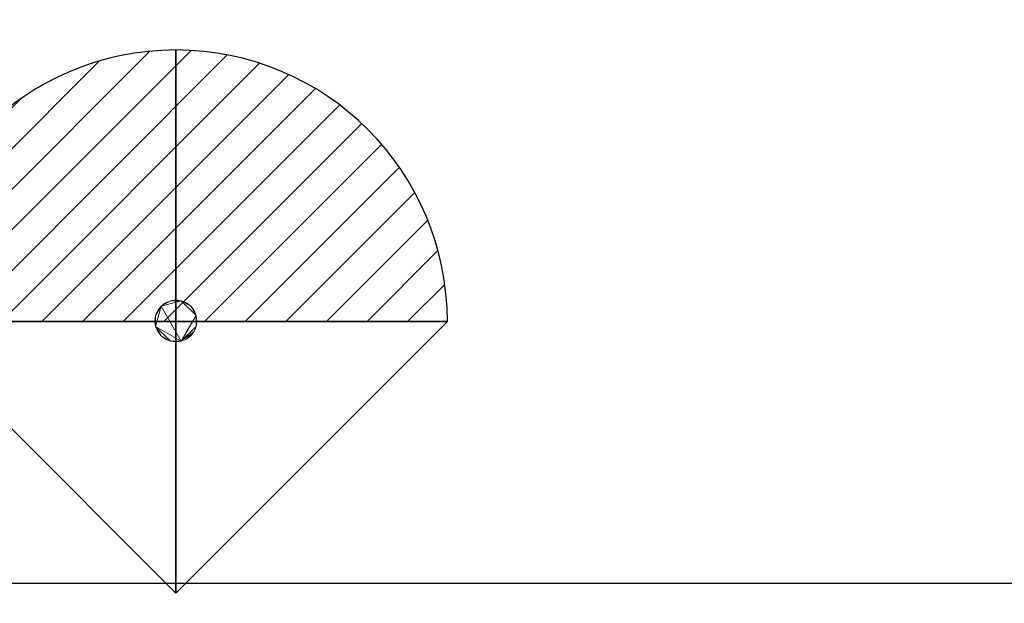
# Model space of a CAD drawing. Extents: x -1 to 601, y -1228 to 53.
# Drawn here: x 198 to 386, y -634 to -523 of the extents above; entities that cross this region are included whole.
import ezdxf

# ---------------------------------------------------------------- set-up
doc = ezdxf.new("R2010")
doc.units = 0
for name, color, linetype in [('IQ_200_3D', 1, 'Continuous'), ('IQ_204_2D', 7, 'Continuous'), ('IQ_CON_REFGASOUT_INT', 7, 'Continuous')]:
    doc.layers.add(name, color=color, linetype=linetype)

# ---------------------------------------------------------------- blocks, each defined once
blk = doc.blocks.new('A$Cd1ebbc41')
h = blk.add_hatch()
h.set_pattern_fill('ANSI31', color=256, scale=0.1, style=0)
edge = h.paths.add_edge_path()
edge.add_arc((0, 0), 3, 0, 180)
edge.add_line((-3, 0), (3, 0))
at = {"extrusion": (-1, 0, 0)}
h = blk.add_hatch(dxfattribs=at)
h.set_pattern_fill('ANSI31', color=256, scale=0.1, angle=90, style=0)
edge = h.paths.add_edge_path()
edge.add_arc((0, 0), 3, 90, 270)
edge.add_line((0, -3), (0, 3))
at = {"extrusion": (0, 1, 0)}
h = blk.add_hatch(dxfattribs=at)
h.set_pattern_fill('ANSI31', color=256, scale=0.1, angle=180, style=0)
edge = h.paths.add_edge_path()
edge.add_arc((0, 0), 3, 180, 360)
edge.add_line((3, 0), (-3, 0))
for p, q in [((-3, 0), (3, 0)), ((0, -3), (3, 0)), ((-3, 0), (0, -3))]:
    blk.add_line(p, q)
at = {"extrusion": (-1, 0, 0)}
for p, q in [((0, -3), (0, 0, 3)), ((0, 0, -3), (0, 0, 3)), ((0, 0, -3), (0, -3))]:
    blk.add_line(p, q, dxfattribs=at)
at = {"extrusion": (0, 1, 0)}
for p, q in [((-3, 0), (3, 0)), ((-3, 0), (0, 0, 3)), ((0, 0, 3), (3, 0))]:
    blk.add_line(p, q, dxfattribs=at)
blk.add_arc((0, 0), 3, 0, 180)
at = {"extrusion": (-1, 0, 0)}
blk.add_arc((0, 0), 3, 90, 270, dxfattribs=at)
at = {"extrusion": (0, 1, 0)}
blk.add_arc((0, 0), 3, 180, 0, dxfattribs=at)

msp = doc.modelspace()

# ---------------------------------------------------------------- linework, layer by layer
at = {"layer": 'IQ_204_2D'}
msp.add_line((0, -630), (600, -630), dxfattribs=at)

# ---------------------------------------------------------------- block references
at = {"layer": 'IQ_CON_REFGASOUT_INT', "xscale": 17.25712945607787, "yscale": 17.25712945607787, "zscale": 17.25712945607787}
msp.add_blockref('A$Cd1ebbc41', (228.03, -580.13), dxfattribs=at)

# ---------------------------------------------------------------- meshes
at = {"layer": 'IQ_200_3D', "lineweight": 9}
mesh = msp.add_polyface(dxfattribs=at)
corners = [(600, -630, 2040), (600, 0, 2040), (0, 0, 2040), (0, -630, 2040)]
mesh.append_faces([[corners[k] for k in face] for face in [(0, 1, 2, 3)]])
mesh = msp.add_polyface(dxfattribs=at)
corners = [(0, -630, 1770), (0, 0, 1770), (600, 0, 1770), (600, -630, 1770)]
mesh.append_faces([[corners[k] for k in face] for face in [(0, 1, 2, 3)]])
mesh = msp.add_polyface(dxfattribs=at)
corners = [(600, -630, 1770), (600, 0, 1770), (0, 0, 1770), (0, -630, 1770)]
mesh.append_faces([[corners[k] for k in face] for face in [(0, 1, 2, 3)]])
mesh = msp.add_polyface(dxfattribs=at)
corners = [(0, -630, 115), (0, 0, 115), (600, 0, 115), (600, -630, 115)]
mesh.append_faces([[corners[k] for k in face] for face in [(0, 1, 2, 3)]])
mesh = msp.add_polyface(dxfattribs=at)
corners = [(224.03, -580, 2050), (224.16, -581.04, 2050), (224.56, -582, 2050), (225.2, -582.83, 2050), (226.03, -583.46, 2050), (226.99, -583.86, 2050), (228.03, -584, 2050), (229.06, -583.86, 2050), (230.03, -583.46, 2050), (230.86, -582.83, 2050), (231.49, -582, 2050), (231.89, -581.04, 2050), (232.03, -580, 2050), (231.89, -578.96, 2050), (231.49, -578, 2050), (230.86, -577.17, 2050), (230.03, -576.54, 2050), (229.06, -576.14, 2050), (228.03, -576, 2050), (226.99, -576.14, 2050), (226.03, -576.54, 2050), (225.2, -577.17, 2050), (224.56, -578, 2050), (224.16, -578.96, 2050)]
mesh.append_faces([[corners[k] for k in face] for face in [(10, 7, 8, 9), (5, 3, 4), (17, 15, 16), (23, 21, 22), (21, 19, 20)]], dxfattribs={"vtx0": -1})
mesh.append_faces([[corners[k] for k in face] for face in [(7, 21, 1, 5), (13, 17, 21, 7)]], dxfattribs={"vtx0": -1, "vtx1": -1, "vtx2": -1, "vtx3": -1})
mesh.append_faces([[corners[k] for k in face] for face in [(7, 10, 11, 13)]], dxfattribs={"vtx0": -1, "vtx2": -1, "vtx3": -1})
mesh.append_faces([[corners[k] for k in face] for face in [(5, 6, 7), (11, 12, 13)]], dxfattribs={"vtx2": -1})
mesh.append_faces([[corners[k] for k in face] for face in [(1, 2, 3, 5), (13, 14, 15, 17), (17, 18, 19, 21), (23, 0, 1, 21)]], dxfattribs={"vtx2": -1, "vtx3": -1})
mesh = msp.add_polyface(dxfattribs=at)
corners = [(224.03, -580, 2040), (224.16, -578.96, 2040), (224.56, -578, 2040), (225.2, -577.17, 2040), (226.03, -576.54, 2040), (226.99, -576.14, 2040), (228.03, -576, 2040), (229.06, -576.14, 2040), (230.03, -576.54, 2040), (230.86, -577.17, 2040), (231.49, -578, 2040), (231.89, -578.96, 2040), (232.03, -580, 2040), (231.89, -581.04, 2040), (231.49, -582, 2040), (230.86, -582.83, 2040), (230.03, -583.46, 2040), (229.06, -583.86, 2040), (228.03, -584, 2040), (226.99, -583.86, 2040), (226.03, -583.46, 2040), (225.2, -582.83, 2040), (224.56, -582, 2040), (224.16, -581.04, 2040)]
mesh.append_faces([[corners[k] for k in face] for face in [(11, 9, 10), (16, 14, 15), (23, 21, 22)]], dxfattribs={"vtx0": -1})
mesh.append_faces([[corners[k] for k in face] for face in [(17, 23, 3)]], dxfattribs={"vtx0": -1, "vtx1": -1, "vtx2": -1})
mesh.append_faces([[corners[k] for k in face] for face in [(3, 7, 11, 17)]], dxfattribs={"vtx0": -1, "vtx1": -1, "vtx2": -1, "vtx3": -1})
mesh.append_faces([[corners[k] for k in face] for face in [(17, 13, 14, 16)]], dxfattribs={"vtx0": -1, "vtx2": -1})
mesh.append_faces([[corners[k] for k in face] for face in [(0, 1, 23)]], dxfattribs={"vtx1": -1})
mesh.append_faces([[corners[k] for k in face] for face in [(5, 6, 7)]], dxfattribs={"vtx2": -1})
mesh.append_faces([[corners[k] for k in face] for face in [(7, 8, 9, 11), (3, 4, 5, 7), (1, 2, 3, 23), (11, 12, 13, 17), (17, 18, 19, 23), (19, 20, 21, 23)]], dxfattribs={"vtx2": -1, "vtx3": -1})
mesh = msp.add_polyface(dxfattribs=at)
corners = [(224.03, -580, 2050), (224.16, -578.96, 2050), (224.56, -578, 2050), (225.2, -577.17, 2050), (226.03, -576.54, 2050), (226.99, -576.14, 2050), (228.03, -576, 2050), (229.06, -576.14, 2050), (230.03, -576.54, 2050), (230.86, -577.17, 2050), (231.49, -578, 2050), (231.89, -578.96, 2050), (232.03, -580, 2050), (232.03, -580, 2040), (231.89, -578.96, 2040), (231.49, -578, 2040), (230.86, -577.17, 2040), (230.03, -576.54, 2040), (229.06, -576.14, 2040), (228.03, -576, 2040), (226.99, -576.14, 2040), (226.03, -576.54, 2040), (225.2, -577.17, 2040), (224.56, -578, 2040), (224.16, -578.96, 2040), (224.03, -580, 2040)]
mesh.append_faces([[corners[k] for k in face] for face in [(13, 14, 11, 12), (0, 1, 24, 25)]], dxfattribs={"vtx1": -1})
mesh.append_faces([[corners[k] for k in face] for face in [(14, 15, 10, 11), (16, 17, 8, 9), (15, 16, 9, 10), (17, 18, 7, 8), (6, 7, 18, 19), (19, 20, 5, 6), (20, 21, 4, 5), (22, 23, 2, 3), (21, 22, 3, 4), (23, 24, 1, 2)]], dxfattribs={"vtx1": -1, "vtx3": -1})
mesh = msp.add_polyface(dxfattribs=at)
corners = [(232.03, -580, 2050), (231.89, -581.04, 2050), (231.49, -582, 2050), (230.86, -582.83, 2050), (230.03, -583.46, 2050), (229.06, -583.86, 2050), (228.03, -584, 2050), (226.99, -583.86, 2050), (226.03, -583.46, 2050), (225.2, -582.83, 2050), (224.56, -582, 2050), (224.16, -581.04, 2050), (224.03, -580, 2050), (224.03, -580, 2040), (224.16, -581.04, 2040), (224.56, -582, 2040), (225.2, -582.83, 2040), (226.03, -583.46, 2040), (226.99, -583.86, 2040), (228.03, -584, 2040), (229.06, -583.86, 2040), (230.03, -583.46, 2040), (230.86, -582.83, 2040), (231.49, -582, 2040), (231.89, -581.04, 2040), (232.03, -580, 2040)]
mesh.append_faces([[corners[k] for k in face] for face in [(13, 14, 11, 12), (0, 1, 24, 25)]], dxfattribs={"vtx1": -1})
mesh.append_faces([[corners[k] for k in face] for face in [(14, 15, 10, 11), (16, 17, 8, 9), (15, 16, 9, 10), (17, 18, 7, 8), (6, 7, 18, 19), (19, 20, 5, 6), (20, 21, 4, 5), (22, 23, 2, 3), (21, 22, 3, 4), (23, 24, 1, 2)]], dxfattribs={"vtx1": -1, "vtx3": -1})
mesh = msp.add_polyface(dxfattribs=at)
corners = [(0, -630, 2040), (0, -630, 1770), (600, -630, 1770), (600, -630, 2040)]
mesh.append_faces([[corners[k] for k in face] for face in [(0, 1, 2, 3)]])
mesh = msp.add_polyface(dxfattribs=at)
corners = [(0, -630, 1770), (0, -630, 115), (600, -630, 115), (600, -630, 1770)]
mesh.append_faces([[corners[k] for k in face] for face in [(0, 1, 2, 3)]])
mesh = msp.add_polyface(dxfattribs=at)
corners = [(600, -630, 1770), (0, -630, 1770), (0, -630, 2040), (600, -630, 2040)]
mesh.append_faces([[corners[k] for k in face] for face in [(0, 1, 2, 3)]])
mesh = msp.add_polyface(dxfattribs=at)
corners = [(600, -694, 2040), (600, -630, 2040), (0, -630, 2040), (0, -694, 2040)]
mesh.append_faces([[corners[k] for k in face] for face in [(0, 1, 2, 3)]])
mesh = msp.add_polyface(dxfattribs=at)
corners = [(0, -694, 1770), (0, -630, 1770), (600, -630, 1770), (600, -694, 1770)]
mesh.append_faces([[corners[k] for k in face] for face in [(0, 1, 2, 3)]])
mesh = msp.add_polyface(dxfattribs=at)
corners = [(600, -630, 127.54), (0, -630, 127.54), (0, -630, 1770), (600, -630, 1770)]
mesh.append_faces([[corners[k] for k in face] for face in [(0, 1, 2, 3)]])
mesh = msp.add_polyface(dxfattribs=at)
corners = [(600, -694, 1770), (600, -630, 1770), (0, -630, 1770), (0, -694, 1770)]
mesh.append_faces([[corners[k] for k in face] for face in [(0, 1, 2, 3)]])
mesh = msp.add_polyface(dxfattribs=at)
corners = [(0, -694, 127.54), (0, -630, 127.54), (600, -630, 127.54), (600, -694, 127.54)]
mesh.append_faces([[corners[k] for k in face] for face in [(0, 1, 2, 3)]])

doc.saveas('drawing.dxf')
